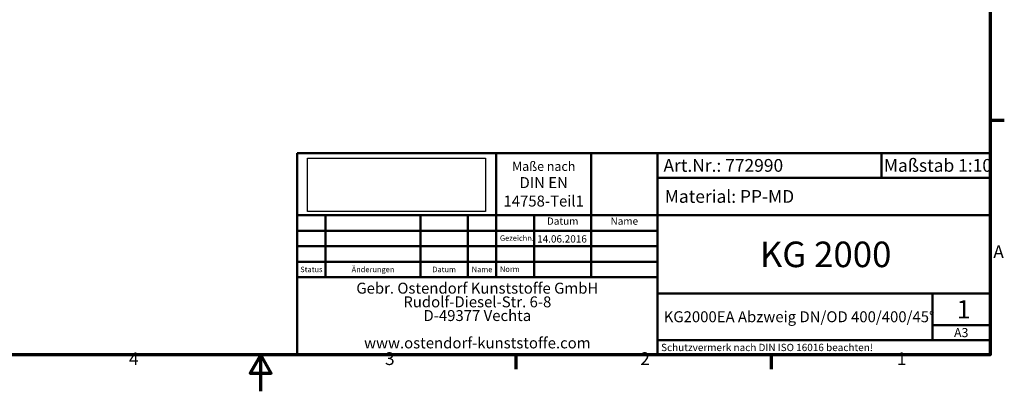
# Model space of a CAD drawing. Units: millimetres. Extents: x 0 to 4200, y 0 to 2970.
# Drawn here: x 1439 to 4139, y 0 to 1018 of the extents above; entities that cross this region are included whole.
import ezdxf
from ezdxf.enums import TextEntityAlignment as Align

# ---------------------------------------------------------------- set-up
doc = ezdxf.new("R2010")
doc.units = ezdxf.units.MM
doc.header["$LTSCALE"] = 10
doc.layers.add('Rahmen (ISO)', color=7, linetype='Continuous', lineweight=70)
doc.layers.add('Titel (ISO)', color=7, linetype='Continuous', lineweight=50)
doc.styles.add('Notiztext (DIN)', font='isocpeur.ttf')
doc.styles.add('Textstil13', font='isocpeur.ttf')
doc.styles.add('Textstil15', font='isocpeur.ttf')
doc.styles.add('Textstil16', font='isocpeur.ttf')
doc.styles.add('Textstil19', font='isocpeur.ttf')
doc.styles.add('Textstil24', font='isocpeur.ttf')
picture_1 = doc.add_image_def('image1.bmp', size_in_pixel=(300, 90))

# ---------------------------------------------------------------- blocks, each defined once
blk = doc.blocks.new('Ränder Vorgaberahmen')
at = {"layer": 'Rahmen (ISO)'}
for p, q in [((410, 74.25), (413.9, 74.25)), ((280, 10), (280, 6.1)), ((350, 10), (350, 6.1))]:
    blk.add_line(p, q, dxfattribs=at)
at = {"layer": 'Rahmen (ISO)', "flags": 128}
for points in [[(10, 10), (10, 287), (410, 287), (410, 10), (10, 10)], [(210, 0), (210, 10), (207.11, 5), (212.89, 5), (210, 10)]]:
    blk.add_lwpolyline(points, dxfattribs=at)
at = {"layer": 'Rahmen (ISO)', "char_height": 3.5, "attachment_point": 7, "style": 'Notiztext (DIN)'}
for s, insert in [('A', (410.88, 35.38)), ('4', (173.9, 6.1)), ('3', (244.08, 6.1)), ('2', (314.08, 6.1)), ('1', (384.42, 6.1))]:
    blk.add_mtext(s, dxfattribs=dict(at, insert=insert))
blk = doc.blocks.new('Schriftfelder Ostendorf')
at = {"layer": 'Titel (ISO)'}
for p, q in [((289.83, 155.69), (99.83, 155.69)), ((99.83, 155.69), (99.83, 100.44)), ((154.43, 121.69), (154.43, 155.69)), ((180.43, 138.69), (180.43, 155.69)), ((198.63, 100.44), (198.63, 155.69)), ((260.05, 155.69), (260.05, 148.94)), ((289.83, 100.44), (289.83, 155.69)), ((198.63, 148.94), (289.83, 148.94)), ((99.83, 138.69), (289.83, 138.69)), ((107.63, 121.69), (107.63, 138.69)), ((133.63, 121.69), (133.63, 138.69)), ((146.63, 121.69), (146.63, 138.69)), ((164.83, 121.69), (164.83, 138.69)), ((180.43, 121.69), (180.43, 138.69)), ((99.83, 134.44), (154.43, 134.44)), ((154.43, 134.44), (198.63, 134.44)), ((99.83, 130.19), (154.43, 130.19)), ((154.43, 130.19), (198.63, 130.19)), ((99.83, 125.94), (154.43, 125.94)), ((154.43, 125.94), (198.63, 125.94)), ((99.83, 121.69), (154.43, 121.69)), ((99.83, 121.69), (198.63, 121.69)), ((154.43, 121.69), (198.63, 121.69)), ((198.63, 117.2), (289.83, 117.2)), ((274.03, 104.45), (274.03, 117.2)), ((274.03, 108.59), (289.83, 108.59)), ((198.63, 104.45), (289.83, 104.45)), ((99.83, 100.44), (289.83, 100.44))]:
    blk.add_line(p, q, dxfattribs=at)
at = {"layer": 'Titel (ISO)', "style": 'Textstil16'}
for s, p in [('Datum', (172.63, 135.44)), ('Name', (189.53, 135.44))]:
    blk.add_text(s, height=2, dxfattribs=at).set_placement(p, align=Align.BOTTOM_CENTER)
at = {"layer": 'Titel (ISO)', "style": 'Textstil15'}
for s, p in [('Gezeichn.', (155.43, 131.19)), ('Norm', (155.43, 122.69))]:
    blk.add_text(s, height=1.5, dxfattribs=at).set_placement(p, align=Align.BOTTOM_LEFT)
for s, p in [('Status', (103.73, 123.82)), ('Änderungen', (120.63, 123.82)), ('Datum', (140.13, 123.82)), ('Name', (150.53, 123.82))]:
    blk.add_text(s, height=1.5, dxfattribs=at).set_placement(p, align=Align.MIDDLE_CENTER)
at = {"layer": 'Titel (ISO)', "insert": (167.43, 147.19), "char_height": 3.5, "attachment_point": 5, "line_spacing_factor": 1.010776, "style": 'Notiztext (DIN)'}
blk.add_mtext('{\\H0.71429x;Maße nach \\H1.2x;\\PDIN EN\\P14758-Teil1}', dxfattribs=at)
at = {"layer": 'Titel (ISO)', "style": 'Notiztext (DIN)'}
for s, insert, char_height, attachment_point in [('\\fISOCPEUR|b0|i0;Material: PP-MD', (200.63, 143.82), 3.5, 4), ('\\fISOCPEUR|b0|i0;\\H7.0000;KG 2000', (244.73, 127.95), 7, 5), ('\\fISOCPEUR|b0|i0;\\H3.0000;Gebr. Ostendorf Kunststoffe GmbH', (149.23, 120.19), 3, 2), ('\\fISOCPEUR|b0|i0;\\H3.0000;Rudolf-Diesel-Str. 6-8', (149.23, 116.44), 3, 2), ('\\fISOCPEUR|b0|i0;\\H3.0000;D-49377 Vechta', (149.23, 112.69), 3, 2), ('\\fISOCPEUR|b0|i0;\\H3.0000;www.ostendorf-kunststoffe.com', (149.23, 105.19), 3, 2), ('\\fISOCPEUR|b0|i0;\\H2.0000;Schutzvermerk nach DIN ISO 16016 beachten!', (199.63, 103.45), 2, 1)]:
    blk.add_mtext(s, dxfattribs=dict(at, insert=insert, char_height=char_height, attachment_point=attachment_point))
at = {"layer": 'Titel (ISO)'}
for tag, p, height, style in [('Art.Nr.:_001', (200.28, 150.57), 3.5, 'Notiztext (DIN)'), ('Maßstab_001', (260.7, 150.57), 3.5, 'Notiztext (DIN)'), ('ERSTELLUNGSDATUM_001', (165.63, 131.19), 2, 'Textstil16'), ('Blattnummer_001', (280.68, 110.4), 5, 'Textstil13'), ('BAUTEILNUMMER_001', (200.33, 109.36), 3, 'Textstil24'), ('Blattgröße_001', (279.94, 105.28), 2.49, 'Textstil19')]:
    blk.add_attdef(tag, p, '', height=height, dxfattribs=dict(at, style=style))
at = {"layer": 'Titel (ISO)', "style": 'Textstil16'}
for tag, p in [('KONTROLLDATUM', (165.83, 126.94)), ('KONTROLLIERT_VON', (181.43, 126.94)), ('GENEHM.DAT._KONSTR.', (165.83, 122.69)), ('KONSTR._GEN._VON', (181.43, 122.69))]:
    blk.add_attdef(tag, text='', height=2, dxfattribs=at).set_placement(p, align=Align.BOTTOM_LEFT)
image = blk.add_image(picture_1, insert=(102.7, 139.68), size_in_units=(48.74, 14.62))
image.dxf.flags = 7

msp = doc.modelspace()

# ---------------------------------------------------------------- block references
at = {"xscale": 10, "yscale": 10, "zscale": 10}
msp.add_blockref('Ränder Vorgaberahmen', (0, 0), dxfattribs=at)
msp.add_blockref('Schriftfelder Ostendorf', (1201.688, -904.411), dxfattribs=at).add_auto_attribs({'Blattnummer_001': '1', 'Blattgröße_001': 'A3', 'BAUTEILNUMMER_001': 'KG2000EA Abzweig DN/OD 400/400/45°', 'ERSTELLUNGSDATUM_001': '14.06.2016', 'Art.Nr.:_001': 'Art.Nr.: 772990', 'Maßstab_001': 'Maßstab 1:10'})

doc.saveas('drawing.dxf')
